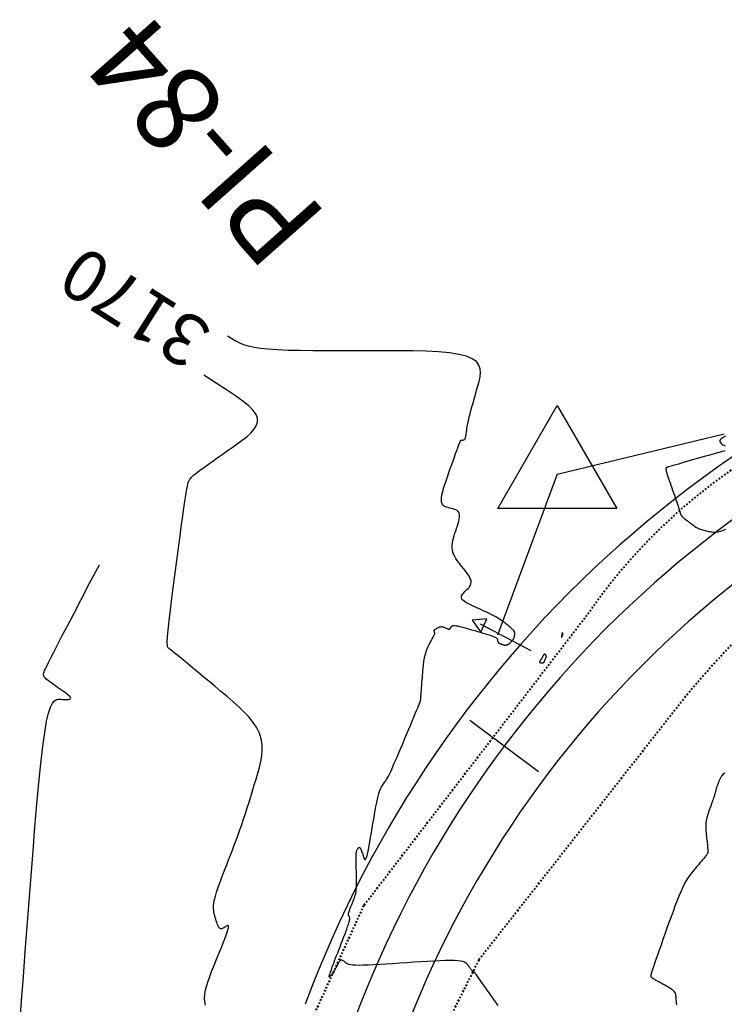
# Model space of a CAD drawing. Units: inches. Extents: x 833089 to 834055, y 9136266 to 9137727.
# Drawn here: x 833166 to 833207, y 9137057 to 9137114 of the extents above; entities that cross this region are included whole.
import ezdxf

# ---------------------------------------------------------------- set-up
doc = ezdxf.new("R2010")
doc.units = ezdxf.units.IN
doc.header["$MEASUREMENT"] = 0
doc.linetypes.add('DASHEDX2', pattern=[1.5, 1, -0.5])
for name, color, linetype in [('_cotas', 44, 'Continuous'), ('CNIVEL_M', 44, 'Continuous'), ('CNIVEL_S', 46, 'Continuous'), ('EJE_ESTACA', 7, 'Continuous'), ('MURO', 7, 'Continuous'), ('new eje', 5, 'Continuous'), ('new PIS', 5, 'Continuous'), ('TriPI', 1, 'Continuous')]:
    doc.layers.add(name, color=color, linetype=linetype)
doc.layers.add('CARRETERAEXISTENTE', color=2, linetype='DASHEDX2', lineweight=40)
doc.styles.add('Arial_1', font='ARIAL.TTF')

# ---------------------------------------------------------------- blocks, each defined once
blk = doc.blocks.new('TRIPI')
at = {"layer": 'TriPI'}
for p, q in [((-1.731, -1.001), (-0.001, 2)), ((-0.001, 2), (1.733, -0.999)), ((1.733, -0.999), (-1.731, -1.001))]:
    blk.add_line(p, q, dxfattribs=at)

msp = doc.modelspace()

# ---------------------------------------------------------------- linework, layer by layer
at = {"layer": 'CARRETERAEXISTENTE', "linetype": 'DASHEDX2', "ltscale": 0.05}
for p, q in [((833185.928, 9137062.79), (833199.054, 9137079.871)), ((833204.654, 9137074.928), (833192.61, 9137059.588)), ((833176.326, 9137041.743), (833185.928, 9137062.79)), ((833192.61, 9137059.588), (833182.668, 9137039.868))]:
    msp.add_line(p, q, dxfattribs=at)
for centre, radius, start, end in [((833225.925, 9137061.244), 32.695, 109.30055, 145.27015), ((833246.679, 9137040.313), 54.446, 121.56733, 140.52255)]:
    msp.add_arc(centre, radius, start, end, dxfattribs=at)
at = {"layer": 'CNIVEL_M'}
msp.add_lwpolyline([(833193.73, 9137056.933), (833193.488, 9137057.278), (833193.263, 9137057.599), (833193.059, 9137057.891), (833192.878, 9137058.147), (833192.726, 9137058.361), (833192.605, 9137058.531), (833192.513, 9137058.659), (833192.444, 9137058.752), (833192.396, 9137058.815), (833192.364, 9137058.855), (833192.345, 9137058.876), (833192.333, 9137058.886), (833192.326, 9137058.891), (833192.319, 9137058.894), (833192.312, 9137058.897), (833192.306, 9137058.9), (833192.299, 9137058.903), (833192.293, 9137058.906), (833192.287, 9137058.909), (833192.281, 9137058.912), (833192.276, 9137058.914), (833192.272, 9137058.917), (833192.268, 9137058.919), (833192.264, 9137058.921), (833192.26, 9137058.923), (833192.257, 9137058.926), (833192.254, 9137058.928), (833192.251, 9137058.93), (833192.248, 9137058.931), (833192.245, 9137058.934), (833192.241, 9137058.936), (833192.237, 9137058.94), (833192.231, 9137058.946), (833192.223, 9137058.955), (833192.213, 9137058.967), (833192.201, 9137058.983), (833192.184, 9137059.003), (833192.164, 9137059.029), (833192.141, 9137059.059), (833192.115, 9137059.093), (833192.087, 9137059.13), (833192.057, 9137059.17), (833192.025, 9137059.212), (833191.993, 9137059.256), (833191.959, 9137059.3), (833191.925, 9137059.343), (833191.885, 9137059.386), (833191.834, 9137059.427), (833191.764, 9137059.464), (833191.671, 9137059.496), (833191.548, 9137059.523), (833191.39, 9137059.543), (833191.191, 9137059.556), (833190.947, 9137059.559), (833190.661, 9137059.555), (833190.34, 9137059.543), (833189.989, 9137059.527), (833189.615, 9137059.505), (833189.223, 9137059.48), (833188.82, 9137059.453), (833188.41, 9137059.425), (833188.001, 9137059.397), (833187.597, 9137059.37), (833187.205, 9137059.344), (833186.831, 9137059.321), (833186.48, 9137059.302), (833186.158, 9137059.288), (833185.872, 9137059.279), (833185.627, 9137059.276), (833185.426, 9137059.28), (833185.267, 9137059.291), (833185.143, 9137059.307), (833185.048, 9137059.328), (833184.976, 9137059.352), (833184.923, 9137059.379), (833184.881, 9137059.408), (833184.844, 9137059.438), (833184.809, 9137059.468), (833184.774, 9137059.496), (833184.739, 9137059.522), (833184.705, 9137059.544), (833184.671, 9137059.561), (833184.638, 9137059.572), (833184.605, 9137059.575), (833184.574, 9137059.569), (833184.543, 9137059.553), (833184.513, 9137059.529), (833184.484, 9137059.496), (833184.456, 9137059.458), (833184.428, 9137059.414), (833184.401, 9137059.366), (833184.374, 9137059.316), (833184.347, 9137059.265), (833184.32, 9137059.213), (833184.293, 9137059.162), (833184.267, 9137059.112), (833184.241, 9137059.064), (833184.215, 9137059.017), (833184.19, 9137058.972), (833184.166, 9137058.931), (833184.143, 9137058.893), (833184.122, 9137058.859), (833184.101, 9137058.828), (833184.081, 9137058.8), (833184.061, 9137058.774), (833184.042, 9137058.75), (833184.024, 9137058.728), (833184.006, 9137058.707), (833183.988, 9137058.686), (833183.97, 9137058.665), (833183.953, 9137058.646), (833183.936, 9137058.628), (833183.921, 9137058.613), (833183.908, 9137058.601), (833183.897, 9137058.594), (833183.889, 9137058.592), (833183.884, 9137058.596), (833183.883, 9137058.608), (833183.885, 9137058.625), (833183.889, 9137058.648), (833183.896, 9137058.675), (833183.905, 9137058.706), (833183.915, 9137058.739), (833183.927, 9137058.775), (833183.938, 9137058.811), (833183.95, 9137058.848), (833183.963, 9137058.887), (833183.978, 9137058.93), (833183.995, 9137058.98), (833184.016, 9137059.04), (833184.041, 9137059.11), (833184.072, 9137059.194), (833184.109, 9137059.294), (833184.154, 9137059.411), (833184.204, 9137059.543), (833184.26, 9137059.69), (833184.321, 9137059.847), (833184.385, 9137060.013), (833184.452, 9137060.187), (833184.52, 9137060.364), (833184.59, 9137060.544), (833184.659, 9137060.724), (833184.728, 9137060.901), (833184.793, 9137061.074), (833184.855, 9137061.238), (833184.912, 9137061.392), (833184.963, 9137061.533), (833185.005, 9137061.659), (833185.04, 9137061.767), (833185.064, 9137061.855), (833185.08, 9137061.924), (833185.088, 9137061.979), (833185.089, 9137062.02), (833185.086, 9137062.051), (833185.079, 9137062.075), (833185.069, 9137062.093), (833185.058, 9137062.109), (833185.047, 9137062.124), (833185.036, 9137062.14), (833185.027, 9137062.158), (833185.02, 9137062.179), (833185.015, 9137062.204), (833185.014, 9137062.232), (833185.016, 9137062.267), (833185.023, 9137062.307), (833185.035, 9137062.355), (833185.051, 9137062.409), (833185.071, 9137062.468), (833185.095, 9137062.531), (833185.121, 9137062.599), (833185.149, 9137062.669), (833185.178, 9137062.74), (833185.207, 9137062.813), (833185.237, 9137062.886), (833185.267, 9137062.958), (833185.295, 9137063.029), (833185.322, 9137063.099), (833185.348, 9137063.167), (833185.372, 9137063.233), (833185.392, 9137063.296), (833185.41, 9137063.355), (833185.425, 9137063.411), (833185.437, 9137063.464), (833185.446, 9137063.514), (833185.453, 9137063.561), (833185.459, 9137063.607), (833185.463, 9137063.651), (833185.466, 9137063.695), (833185.469, 9137063.737), (833185.472, 9137063.78), (833185.474, 9137063.824), (833185.477, 9137063.871), (833185.479, 9137063.92), (833185.481, 9137063.975), (833185.482, 9137064.035), (833185.483, 9137064.102), (833185.484, 9137064.177), (833185.483, 9137064.26), (833185.482, 9137064.352), (833185.48, 9137064.45), (833185.478, 9137064.554), (833185.476, 9137064.663), (833185.473, 9137064.775), (833185.47, 9137064.889), (833185.467, 9137065.005), (833185.464, 9137065.12), (833185.461, 9137065.234), (833185.459, 9137065.345), (833185.458, 9137065.451), (833185.458, 9137065.552), (833185.459, 9137065.645), (833185.462, 9137065.728), (833185.467, 9137065.801), (833185.475, 9137065.863), (833185.484, 9137065.914), (833185.496, 9137065.956), (833185.508, 9137065.99), (833185.522, 9137066.018), (833185.537, 9137066.042), (833185.553, 9137066.062), (833185.568, 9137066.081), (833185.584, 9137066.1), (833185.6, 9137066.117), (833185.616, 9137066.132), (833185.632, 9137066.142), (833185.649, 9137066.147), (833185.666, 9137066.144), (833185.684, 9137066.134), (833185.702, 9137066.113), (833185.721, 9137066.082), (833185.74, 9137066.041), (833185.76, 9137065.992), (833185.78, 9137065.935), (833185.801, 9137065.873), (833185.822, 9137065.807), (833185.843, 9137065.738), (833185.864, 9137065.668), (833185.886, 9137065.598), (833185.907, 9137065.534), (833185.93, 9137065.48), (833185.953, 9137065.442), (833185.978, 9137065.425), (833186.005, 9137065.435), (833186.034, 9137065.477), (833186.065, 9137065.557), (833186.1, 9137065.676), (833186.137, 9137065.834), (833186.176, 9137066.023), (833186.217, 9137066.238), (833186.259, 9137066.475), (833186.303, 9137066.728), (833186.347, 9137066.991), (833186.392, 9137067.26), (833186.436, 9137067.529), (833186.481, 9137067.795), (833186.525, 9137068.054), (833186.57, 9137068.303), (833186.613, 9137068.538), (833186.657, 9137068.757), (833186.699, 9137068.955), (833186.742, 9137069.13), (833186.783, 9137069.279), (833186.824, 9137069.404), (833186.864, 9137069.509), (833186.904, 9137069.597), (833186.943, 9137069.672), (833186.983, 9137069.736), (833187.022, 9137069.794), (833187.061, 9137069.849), (833187.1, 9137069.903), (833187.14, 9137069.961), (833187.183, 9137070.026), (833187.229, 9137070.101), (833187.28, 9137070.189), (833187.336, 9137070.295), (833187.4, 9137070.421), (833187.472, 9137070.571), (833187.553, 9137070.747), (833187.642, 9137070.947), (833187.739, 9137071.167), (833187.841, 9137071.404), (833187.948, 9137071.655), (833188.058, 9137071.917), (833188.171, 9137072.185), (833188.284, 9137072.456), (833188.398, 9137072.728), (833188.51, 9137072.995), (833188.619, 9137073.254), (833188.722, 9137073.5), (833188.818, 9137073.729), (833188.905, 9137073.937), (833188.982, 9137074.12), (833189.046, 9137074.274), (833189.096, 9137074.395), (833189.134, 9137074.487), (833189.162, 9137074.553), (833189.181, 9137074.599), (833189.192, 9137074.627), (833189.199, 9137074.643), (833189.202, 9137074.651), (833189.203, 9137074.654), (833189.203, 9137074.657), (833189.204, 9137074.659), (833189.205, 9137074.662), (833189.205, 9137074.665), (833189.206, 9137074.667), (833189.207, 9137074.669), (833189.207, 9137074.672), (833189.208, 9137074.674), (833189.209, 9137074.676), (833189.209, 9137074.678), (833189.21, 9137074.68), (833189.21, 9137074.682), (833189.211, 9137074.683), (833189.211, 9137074.685), (833189.212, 9137074.687), (833189.212, 9137074.688), (833189.213, 9137074.69), (833189.213, 9137074.695), (833189.214, 9137074.704), (833189.216, 9137074.719), (833189.218, 9137074.744), (833189.221, 9137074.78), (833189.225, 9137074.83), (833189.23, 9137074.896), (833189.237, 9137074.98), (833189.245, 9137075.079), (833189.253, 9137075.192), (833189.263, 9137075.316), (833189.273, 9137075.45), (833189.284, 9137075.59), (833189.295, 9137075.735), (833189.306, 9137075.882), (833189.317, 9137076.03), (833189.328, 9137076.175), (833189.34, 9137076.318), (833189.351, 9137076.456), (833189.363, 9137076.587), (833189.375, 9137076.711), (833189.387, 9137076.825), (833189.399, 9137076.928), (833189.412, 9137077.018), (833189.425, 9137077.098), (833189.438, 9137077.168), (833189.451, 9137077.23), (833189.465, 9137077.285), (833189.479, 9137077.336), (833189.493, 9137077.384), (833189.507, 9137077.43), (833189.52, 9137077.476), (833189.535, 9137077.522), (833189.549, 9137077.568), (833189.564, 9137077.614), (833189.581, 9137077.661), (833189.598, 9137077.708), (833189.616, 9137077.755), (833189.637, 9137077.803), (833189.658, 9137077.851), (833189.682, 9137077.9), (833189.707, 9137077.95), (833189.733, 9137078), (833189.759, 9137078.05), (833189.787, 9137078.1), (833189.815, 9137078.151), (833189.843, 9137078.201), (833189.871, 9137078.252), (833189.898, 9137078.302), (833189.925, 9137078.351), (833189.95, 9137078.397), (833189.972, 9137078.442), (833189.992, 9137078.484), (833190.009, 9137078.522), (833190.022, 9137078.556), (833190.031, 9137078.585), (833190.036, 9137078.61), (833190.038, 9137078.632), (833190.037, 9137078.65), (833190.034, 9137078.666), (833190.029, 9137078.681), (833190.023, 9137078.694), (833190.017, 9137078.707), (833190.011, 9137078.719), (833190.005, 9137078.732), (833190.001, 9137078.745), (833189.998, 9137078.758), (833189.997, 9137078.77), (833189.999, 9137078.784), (833190.004, 9137078.797), (833190.013, 9137078.81), (833190.027, 9137078.824), (833190.044, 9137078.838), (833190.065, 9137078.853), (833190.088, 9137078.867), (833190.113, 9137078.882), (833190.141, 9137078.896), (833190.169, 9137078.911), (833190.198, 9137078.926), (833190.227, 9137078.941), (833190.256, 9137078.955), (833190.285, 9137078.968), (833190.314, 9137078.98), (833190.343, 9137078.99), (833190.372, 9137078.998), (833190.402, 9137079.003), (833190.431, 9137079.006), (833190.461, 9137079.004), (833190.492, 9137078.999), (833190.522, 9137078.992), (833190.553, 9137078.983), (833190.583, 9137078.971), (833190.614, 9137078.958), (833190.645, 9137078.945), (833190.675, 9137078.931), (833190.706, 9137078.916), (833190.737, 9137078.903), (833190.766, 9137078.89), (833190.795, 9137078.88), (833190.822, 9137078.871), (833190.848, 9137078.865), (833190.871, 9137078.863), (833190.892, 9137078.864), (833190.911, 9137078.869), (833190.927, 9137078.879), (833190.941, 9137078.891), (833190.953, 9137078.907), (833190.964, 9137078.924), (833190.974, 9137078.943), (833190.983, 9137078.964), (833190.991, 9137078.984), (833191, 9137079.005), (833191.012, 9137079.025), (833191.028, 9137079.042), (833191.052, 9137079.057), (833191.085, 9137079.067), (833191.131, 9137079.071), (833191.191, 9137079.07), (833191.268, 9137079.06), (833191.363, 9137079.043), (833191.476, 9137079.018), (833191.603, 9137078.987), (833191.742, 9137078.95), (833191.891, 9137078.909), (833192.047, 9137078.865), (833192.208, 9137078.819), (833192.371, 9137078.771), (833192.535, 9137078.724), (833192.695, 9137078.677), (833192.851, 9137078.63), (833192.999, 9137078.585), (833193.138, 9137078.542), (833193.263, 9137078.501), (833193.373, 9137078.462), (833193.466, 9137078.427), (833193.539, 9137078.394), (833193.595, 9137078.365), (833193.636, 9137078.338), (833193.663, 9137078.313), (833193.681, 9137078.29), (833193.691, 9137078.269), (833193.697, 9137078.248), (833193.699, 9137078.227), (833193.702, 9137078.207), (833193.704, 9137078.187), (833193.708, 9137078.167), (833193.712, 9137078.148), (833193.718, 9137078.129), (833193.726, 9137078.111), (833193.735, 9137078.094), (833193.748, 9137078.079), (833193.763, 9137078.064), (833193.78, 9137078.051), (833193.8, 9137078.039), (833193.822, 9137078.027), (833193.845, 9137078.016), (833193.869, 9137078.006), (833193.893, 9137077.996), (833193.918, 9137077.986), (833193.944, 9137077.977), (833193.969, 9137077.967), (833193.993, 9137077.958), (833194.017, 9137077.95), (833194.041, 9137077.942), (833194.063, 9137077.936), (833194.085, 9137077.931), (833194.106, 9137077.927), (833194.125, 9137077.925), (833194.143, 9137077.925), (833194.16, 9137077.926), (833194.176, 9137077.928), (833194.192, 9137077.931), (833194.207, 9137077.934), (833194.222, 9137077.938), (833194.237, 9137077.942), (833194.251, 9137077.947), (833194.266, 9137077.951), (833194.281, 9137077.956), (833194.296, 9137077.962), (833194.311, 9137077.969), (833194.327, 9137077.977), (833194.343, 9137077.986), (833194.359, 9137077.997), (833194.376, 9137078.01), (833194.393, 9137078.024), (833194.411, 9137078.04), (833194.429, 9137078.057), (833194.447, 9137078.075), (833194.465, 9137078.094), (833194.484, 9137078.113), (833194.502, 9137078.133), (833194.521, 9137078.152), (833194.539, 9137078.172), (833194.557, 9137078.192), (833194.574, 9137078.211), (833194.59, 9137078.231), (833194.605, 9137078.251), (833194.619, 9137078.271), (833194.631, 9137078.291), (833194.642, 9137078.311), (833194.651, 9137078.331), (833194.659, 9137078.351), (833194.665, 9137078.371), (833194.671, 9137078.392), (833194.675, 9137078.412), (833194.68, 9137078.432), (833194.684, 9137078.453), (833194.688, 9137078.473), (833194.692, 9137078.493), (833194.696, 9137078.513), (833194.7, 9137078.533), (833194.702, 9137078.552), (833194.704, 9137078.57), (833194.706, 9137078.588), (833194.706, 9137078.604), (833194.705, 9137078.62), (833194.704, 9137078.634), (833194.701, 9137078.648), (833194.698, 9137078.66), (833194.694, 9137078.673), (833194.69, 9137078.685), (833194.686, 9137078.696), (833194.681, 9137078.708), (833194.677, 9137078.719), (833194.671, 9137078.731), (833194.664, 9137078.745), (833194.654, 9137078.759), (833194.641, 9137078.776), (833194.624, 9137078.796), (833194.602, 9137078.82), (833194.574, 9137078.847), (833194.539, 9137078.878), (833194.499, 9137078.913), (833194.453, 9137078.952), (833194.404, 9137078.993), (833194.351, 9137079.037), (833194.295, 9137079.082), (833194.238, 9137079.129), (833194.18, 9137079.175), (833194.122, 9137079.223), (833194.062, 9137079.27), (833194, 9137079.318), (833193.933, 9137079.367), (833193.861, 9137079.417), (833193.781, 9137079.469), (833193.693, 9137079.522), (833193.596, 9137079.578), (833193.487, 9137079.636), (833193.368, 9137079.697), (833193.241, 9137079.759), (833193.107, 9137079.822), (833192.968, 9137079.887), (833192.824, 9137079.953), (833192.677, 9137080.02), (833192.529, 9137080.087), (833192.381, 9137080.153), (833192.237, 9137080.22), (833192.099, 9137080.287), (833191.971, 9137080.353), (833191.857, 9137080.419), (833191.759, 9137080.484), (833191.68, 9137080.549), (833191.626, 9137080.613), (833191.596, 9137080.676), (833191.59, 9137080.738), (833191.604, 9137080.8), (833191.634, 9137080.861), (833191.678, 9137080.922), (833191.731, 9137080.982), (833191.791, 9137081.043), (833191.855, 9137081.103), (833191.919, 9137081.163), (833191.98, 9137081.224), (833192.036, 9137081.287), (833192.085, 9137081.353), (833192.124, 9137081.422), (833192.151, 9137081.495), (833192.163, 9137081.573), (833192.158, 9137081.658), (833192.134, 9137081.749), (833192.092, 9137081.846), (833192.036, 9137081.948), (833191.968, 9137082.055), (833191.89, 9137082.165), (833191.805, 9137082.278), (833191.714, 9137082.392), (833191.622, 9137082.508), (833191.529, 9137082.623), (833191.438, 9137082.739), (833191.352, 9137082.856), (833191.272, 9137082.974), (833191.202, 9137083.094), (833191.142, 9137083.217), (833191.096, 9137083.342), (833191.066, 9137083.47), (833191.052, 9137083.601), (833191.054, 9137083.736), (833191.069, 9137083.873), (833191.096, 9137084.013), (833191.131, 9137084.154), (833191.173, 9137084.297), (833191.22, 9137084.44), (833191.269, 9137084.584), (833191.317, 9137084.728), (833191.364, 9137084.87), (833191.406, 9137085.008), (833191.442, 9137085.14), (833191.468, 9137085.265), (833191.484, 9137085.38), (833191.487, 9137085.483), (833191.474, 9137085.573), (833191.444, 9137085.649), (833191.399, 9137085.711), (833191.341, 9137085.761), (833191.271, 9137085.802), (833191.193, 9137085.836), (833191.108, 9137085.863), (833191.019, 9137085.887), (833190.928, 9137085.909), (833190.836, 9137085.931), (833190.748, 9137085.956), (833190.665, 9137085.988), (833190.59, 9137086.03), (833190.526, 9137086.086), (833190.476, 9137086.159), (833190.442, 9137086.251), (833190.428, 9137086.367), (833190.434, 9137086.51), (833190.46, 9137086.675), (833190.502, 9137086.861), (833190.558, 9137087.063), (833190.625, 9137087.279), (833190.7, 9137087.506), (833190.78, 9137087.739), (833190.864, 9137087.975), (833190.947, 9137088.211), (833191.029, 9137088.443), (833191.109, 9137088.668), (833191.185, 9137088.882), (833191.256, 9137089.081), (833191.321, 9137089.262), (833191.379, 9137089.42), (833191.428, 9137089.552), (833191.467, 9137089.656), (833191.498, 9137089.734), (833191.521, 9137089.79), (833191.538, 9137089.827), (833191.55, 9137089.849), (833191.558, 9137089.86), (833191.564, 9137089.864), (833191.569, 9137089.864), (833191.573, 9137089.863), (833191.578, 9137089.862), (833191.582, 9137089.862), (833191.588, 9137089.861), (833191.594, 9137089.861), (833191.601, 9137089.861), (833191.608, 9137089.862), (833191.617, 9137089.863), (833191.627, 9137089.864), (833191.638, 9137089.866), (833191.651, 9137089.869), (833191.664, 9137089.871), (833191.677, 9137089.874), (833191.691, 9137089.877), (833191.706, 9137089.88), (833191.72, 9137089.883), (833191.735, 9137089.886), (833191.749, 9137089.891), (833191.763, 9137089.897), (833191.777, 9137089.906), (833191.791, 9137089.919), (833191.804, 9137089.937), (833191.816, 9137089.961), (833191.828, 9137089.992), (833191.839, 9137090.03), (833191.849, 9137090.075), (833191.859, 9137090.127), (833191.868, 9137090.183), (833191.877, 9137090.242), (833191.885, 9137090.305), (833191.894, 9137090.37), (833191.902, 9137090.436), (833191.91, 9137090.503), (833191.919, 9137090.572), (833191.931, 9137090.648), (833191.945, 9137090.732), (833191.964, 9137090.829), (833191.987, 9137090.941), (833192.017, 9137091.07), (833192.054, 9137091.221), (833192.098, 9137091.395), (833192.15, 9137091.59), (833192.208, 9137091.803), (833192.27, 9137092.031), (833192.337, 9137092.271), (833192.407, 9137092.521), (833192.479, 9137092.776), (833192.552, 9137093.034), (833192.623, 9137093.292), (833192.679, 9137093.546), (833192.706, 9137093.792), (833192.689, 9137094.026), (833192.614, 9137094.243), (833192.466, 9137094.439), (833192.23, 9137094.611), (833191.892, 9137094.754), (833191.443, 9137094.866), (833190.891, 9137094.949), (833190.252, 9137095.007), (833189.54, 9137095.045), (833188.769, 9137095.066), (833187.955, 9137095.075), (833187.111, 9137095.076), (833186.253, 9137095.073), (833185.395, 9137095.069), (833184.547, 9137095.066), (833183.723, 9137095.067), (833182.933, 9137095.071), (833182.188, 9137095.081), (833181.5, 9137095.098), (833180.881, 9137095.123), (833180.341, 9137095.158), (833179.887, 9137095.203), (833179.51, 9137095.261), (833179.192, 9137095.332), (833178.919, 9137095.418), (833178.675, 9137095.52), (833178.444, 9137095.639), (833178.212, 9137095.776), (833177.962, 9137095.933)], dxfattribs=at)
for points in [[(833197.443, 9137078.506), (833197.44, 9137078.486), (833197.437, 9137078.466), (833197.434, 9137078.448), (833197.431, 9137078.43), (833197.43, 9137078.415), (833197.428, 9137078.403), (833197.428, 9137078.393), (833197.429, 9137078.387), (833197.431, 9137078.384), (833197.434, 9137078.386), (833197.438, 9137078.39), (833197.442, 9137078.396), (833197.448, 9137078.405), (833197.453, 9137078.415), (833197.459, 9137078.426), (833197.465, 9137078.438), (833197.471, 9137078.45), (833197.477, 9137078.461), (833197.483, 9137078.473), (833197.488, 9137078.484), (833197.493, 9137078.496), (833197.497, 9137078.506), (833197.5, 9137078.517), (833197.502, 9137078.527), (833197.503, 9137078.537), (833197.503, 9137078.547), (833197.503, 9137078.556), (833197.501, 9137078.565), (833197.5, 9137078.574), (833197.497, 9137078.583), (833197.495, 9137078.591), (833197.492, 9137078.6), (833197.489, 9137078.608), (833197.486, 9137078.617), (833197.484, 9137078.625), (833197.481, 9137078.633), (833197.479, 9137078.64), (833197.477, 9137078.646), (833197.475, 9137078.652), (833197.473, 9137078.657), (833197.472, 9137078.66), (833197.471, 9137078.663), (833197.47, 9137078.664), (833197.47, 9137078.663), (833197.469, 9137078.661), (833197.468, 9137078.657), (833197.467, 9137078.65), (833197.465, 9137078.641), (833197.463, 9137078.63), (833197.461, 9137078.616), (833197.459, 9137078.601), (833197.456, 9137078.584), (833197.453, 9137078.565), (833197.45, 9137078.546), (833197.446, 9137078.526)], [(833196.469, 9137077.105), (833196.46, 9137077.083), (833196.451, 9137077.062), (833196.442, 9137077.041), (833196.434, 9137077.021), (833196.426, 9137077.002), (833196.418, 9137076.984), (833196.411, 9137076.968), (833196.404, 9137076.954), (833196.398, 9137076.942), (833196.393, 9137076.932), (833196.388, 9137076.924), (833196.383, 9137076.917), (833196.379, 9137076.911), (833196.375, 9137076.907), (833196.371, 9137076.902), (833196.368, 9137076.898), (833196.364, 9137076.894), (833196.36, 9137076.89), (833196.356, 9137076.886), (833196.351, 9137076.883), (833196.346, 9137076.88), (833196.34, 9137076.877), (833196.333, 9137076.876), (833196.325, 9137076.874), (833196.315, 9137076.874), (833196.305, 9137076.874), (833196.293, 9137076.875), (833196.281, 9137076.876), (833196.268, 9137076.878), (833196.255, 9137076.88), (833196.241, 9137076.883), (833196.227, 9137076.885), (833196.213, 9137076.887), (833196.2, 9137076.89), (833196.187, 9137076.893), (833196.176, 9137076.898), (833196.166, 9137076.903), (833196.158, 9137076.91), (833196.154, 9137076.918), (833196.152, 9137076.929), (833196.153, 9137076.942), (833196.157, 9137076.957), (833196.164, 9137076.974), (833196.173, 9137076.992), (833196.183, 9137077.012), (833196.195, 9137077.032), (833196.208, 9137077.053), (833196.221, 9137077.074), (833196.235, 9137077.095), (833196.248, 9137077.116), (833196.261, 9137077.137), (833196.273, 9137077.158), (833196.286, 9137077.178), (833196.297, 9137077.197), (833196.309, 9137077.215), (833196.319, 9137077.233), (833196.329, 9137077.249), (833196.338, 9137077.265), (833196.346, 9137077.28), (833196.354, 9137077.294), (833196.362, 9137077.307), (833196.369, 9137077.32), (833196.376, 9137077.333), (833196.383, 9137077.346), (833196.39, 9137077.359), (833196.397, 9137077.371), (833196.404, 9137077.383), (833196.411, 9137077.393), (833196.418, 9137077.402), (833196.425, 9137077.409), (833196.432, 9137077.414), (833196.438, 9137077.417), (833196.445, 9137077.417), (833196.451, 9137077.414), (833196.458, 9137077.409), (833196.464, 9137077.402), (833196.471, 9137077.394), (833196.477, 9137077.384), (833196.484, 9137077.374), (833196.49, 9137077.364), (833196.496, 9137077.353), (833196.503, 9137077.343), (833196.509, 9137077.333), (833196.514, 9137077.324), (833196.52, 9137077.315), (833196.525, 9137077.307), (833196.529, 9137077.3), (833196.532, 9137077.294), (833196.535, 9137077.289), (833196.537, 9137077.285), (833196.538, 9137077.282), (833196.538, 9137077.278), (833196.537, 9137077.274), (833196.536, 9137077.268), (833196.533, 9137077.26), (833196.529, 9137077.251), (833196.524, 9137077.239), (833196.518, 9137077.224), (833196.511, 9137077.207), (833196.503, 9137077.189), (833196.495, 9137077.169), (833196.487, 9137077.148), (833196.478, 9137077.127)]]:
    msp.add_lwpolyline(points, close=True, dxfattribs=at)
at = {"layer": 'CNIVEL_S'}
for points in [[(833176.679, 9137056.962), (833176.643, 9137057.159), (833176.632, 9137057.371), (833176.649, 9137057.598), (833176.691, 9137057.841), (833176.754, 9137058.096), (833176.835, 9137058.361), (833176.931, 9137058.635), (833177.037, 9137058.915), (833177.15, 9137059.199), (833177.267, 9137059.485), (833177.385, 9137059.771), (833177.499, 9137060.052), (833177.609, 9137060.323), (833177.711, 9137060.579), (833177.803, 9137060.815), (833177.882, 9137061.026), (833177.945, 9137061.208), (833177.991, 9137061.354), (833178.017, 9137061.463), (833178.026, 9137061.536), (833178.019, 9137061.58), (833177.999, 9137061.599), (833177.97, 9137061.598), (833177.932, 9137061.582), (833177.89, 9137061.556), (833177.845, 9137061.525), (833177.799, 9137061.494), (833177.754, 9137061.465), (833177.709, 9137061.439), (833177.665, 9137061.42), (833177.622, 9137061.409), (833177.581, 9137061.409), (833177.541, 9137061.42), (833177.503, 9137061.446), (833177.467, 9137061.488), (833177.432, 9137061.544), (833177.4, 9137061.612), (833177.368, 9137061.691), (833177.338, 9137061.777), (833177.308, 9137061.87), (833177.279, 9137061.967), (833177.25, 9137062.066), (833177.222, 9137062.166), (833177.196, 9137062.268), (833177.174, 9137062.377), (833177.159, 9137062.494), (833177.152, 9137062.623), (833177.157, 9137062.766), (833177.174, 9137062.926), (833177.208, 9137063.107), (833177.258, 9137063.31), (833177.323, 9137063.533), (833177.402, 9137063.773), (833177.491, 9137064.028), (833177.59, 9137064.294), (833177.695, 9137064.569), (833177.804, 9137064.85), (833177.916, 9137065.134), (833178.028, 9137065.418), (833178.14, 9137065.703), (833178.251, 9137065.99), (833178.362, 9137066.28), (833178.473, 9137066.573), (833178.582, 9137066.87), (833178.691, 9137067.173), (833178.798, 9137067.482), (833178.905, 9137067.797), (833179.01, 9137068.119), (833179.114, 9137068.446), (833179.217, 9137068.777), (833179.32, 9137069.112), (833179.422, 9137069.449), (833179.524, 9137069.788), (833179.626, 9137070.128), (833179.726, 9137070.468), (833179.82, 9137070.807), (833179.899, 9137071.145), (833179.956, 9137071.481), (833179.985, 9137071.815), (833179.978, 9137072.145), (833179.928, 9137072.471), (833179.827, 9137072.793), (833179.672, 9137073.109), (833179.467, 9137073.421), (833179.218, 9137073.729), (833178.934, 9137074.033), (833178.62, 9137074.335), (833178.286, 9137074.635), (833177.937, 9137074.934), (833177.581, 9137075.232), (833177.224, 9137075.529), (833176.873, 9137075.822), (833176.532, 9137076.106), (833176.207, 9137076.377), (833175.903, 9137076.63), (833175.624, 9137076.861), (833175.378, 9137077.065), (833175.167, 9137077.239), (833174.997, 9137077.379), (833174.863, 9137077.489), (833174.761, 9137077.571), (833174.684, 9137077.632), (833174.629, 9137077.676), (833174.589, 9137077.706), (833174.56, 9137077.727), (833174.535, 9137077.744), (833174.512, 9137077.761), (833174.491, 9137077.788), (833174.473, 9137077.832), (833174.459, 9137077.903), (833174.452, 9137078.01), (833174.453, 9137078.161), (833174.463, 9137078.366), (833174.484, 9137078.633), (833174.517, 9137078.969), (833174.561, 9137079.367), (833174.615, 9137079.818), (833174.677, 9137080.314), (833174.744, 9137080.846), (833174.817, 9137081.405), (833174.893, 9137081.981), (833174.97, 9137082.566), (833175.048, 9137083.152), (833175.124, 9137083.729), (833175.199, 9137084.288), (833175.271, 9137084.821), (833175.339, 9137085.32), (833175.402, 9137085.776), (833175.46, 9137086.18), (833175.511, 9137086.523), (833175.555, 9137086.8), (833175.592, 9137087.016), (833175.624, 9137087.18), (833175.651, 9137087.301), (833175.674, 9137087.388), (833175.695, 9137087.448), (833175.713, 9137087.492), (833175.731, 9137087.526), (833175.749, 9137087.56), (833175.771, 9137087.596), (833175.802, 9137087.638), (833175.847, 9137087.688), (833175.908, 9137087.749), (833175.992, 9137087.823), (833176.101, 9137087.914), (833176.242, 9137088.023), (833176.415, 9137088.153), (833176.619, 9137088.302), (833176.85, 9137088.468), (833177.102, 9137088.647), (833177.371, 9137088.837), (833177.654, 9137089.035), (833177.945, 9137089.238), (833178.241, 9137089.444), (833178.535, 9137089.651), (833178.819, 9137089.858), (833179.083, 9137090.066), (833179.314, 9137090.276), (833179.504, 9137090.487), (833179.64, 9137090.702), (833179.714, 9137090.919), (833179.714, 9137091.14), (833179.632, 9137091.365), (833179.464, 9137091.602), (833179.21, 9137091.857), (833178.867, 9137092.137), (833178.436, 9137092.448), (833177.914, 9137092.799), (833177.3, 9137093.195), (833176.593, 9137093.644)], [(833206.98, 9137090.106), (833206.838, 9137090.021), (833206.738, 9137089.946), (833206.679, 9137089.88), (833206.653, 9137089.822), (833206.656, 9137089.771), (833206.681, 9137089.724), (833206.723, 9137089.682), (833206.776, 9137089.642), (833206.835, 9137089.604), (833206.894, 9137089.566), (833206.953, 9137089.528)], [(833206.937, 9137089.238), (833206.881, 9137089.225), (833206.81, 9137089.207), (833206.723, 9137089.185), (833206.616, 9137089.156), (833206.488, 9137089.121), (833206.34, 9137089.079), (833206.176, 9137089.033), (833205.998, 9137088.982), (833205.809, 9137088.928), (833205.611, 9137088.871), (833205.408, 9137088.812), (833205.203, 9137088.753), (833204.997, 9137088.693), (833204.794, 9137088.635), (833204.598, 9137088.578), (833204.412, 9137088.524), (833204.238, 9137088.474), (833204.08, 9137088.428), (833203.941, 9137088.388), (833203.825, 9137088.354), (833203.734, 9137088.328), (833203.664, 9137088.308), (833203.614, 9137088.293), (833203.58, 9137088.283), (833203.559, 9137088.277), (833203.548, 9137088.273), (833203.542, 9137088.271), (833203.54, 9137088.27), (833203.539, 9137088.27), (833203.537, 9137088.269), (833203.536, 9137088.268), (833203.534, 9137088.266), (833203.533, 9137088.264), (833203.531, 9137088.262), (833203.529, 9137088.258), (833203.527, 9137088.254), (833203.525, 9137088.249), (833203.523, 9137088.243), (833203.521, 9137088.236), (833203.519, 9137088.229), (833203.516, 9137088.221), (833203.514, 9137088.213), (833203.512, 9137088.204), (833203.509, 9137088.196), (833203.507, 9137088.187), (833203.506, 9137088.175), (833203.506, 9137088.16), (833203.508, 9137088.138), (833203.515, 9137088.107), (833203.525, 9137088.066), (833203.54, 9137088.012), (833203.561, 9137087.942), (833203.589, 9137087.856), (833203.622, 9137087.755), (833203.661, 9137087.641), (833203.704, 9137087.516), (833203.75, 9137087.383), (833203.798, 9137087.243), (833203.848, 9137087.099), (833203.899, 9137086.952), (833203.95, 9137086.806), (833204.001, 9137086.661), (833204.05, 9137086.521), (833204.096, 9137086.386), (833204.14, 9137086.26), (833204.18, 9137086.143), (833204.216, 9137086.038), (833204.247, 9137085.948), (833204.272, 9137085.872), (833204.292, 9137085.81), (833204.307, 9137085.76), (833204.319, 9137085.72), (833204.328, 9137085.689), (833204.335, 9137085.662), (833204.341, 9137085.64), (833204.345, 9137085.62), (833204.35, 9137085.601), (833204.356, 9137085.58), (833204.363, 9137085.559), (833204.373, 9137085.537), (833204.387, 9137085.512), (833204.405, 9137085.486), (833204.429, 9137085.457), (833204.459, 9137085.424), (833204.496, 9137085.389), (833204.539, 9137085.35), (833204.588, 9137085.308), (833204.641, 9137085.264), (833204.698, 9137085.219), (833204.758, 9137085.172), (833204.819, 9137085.124), (833204.882, 9137085.076), (833204.944, 9137085.027), (833205.007, 9137084.98), (833205.07, 9137084.933), (833205.133, 9137084.888), (833205.196, 9137084.845), (833205.26, 9137084.804), (833205.325, 9137084.767), (833205.39, 9137084.734), (833205.456, 9137084.704), (833205.523, 9137084.678), (833205.59, 9137084.655), (833205.657, 9137084.635), (833205.726, 9137084.617), (833205.794, 9137084.601), (833205.863, 9137084.585), (833205.931, 9137084.571), (833206, 9137084.556), (833206.069, 9137084.542), (833206.14, 9137084.53), (833206.212, 9137084.521), (833206.286, 9137084.516), (833206.364, 9137084.515), (833206.444, 9137084.52), (833206.528, 9137084.531), (833206.617, 9137084.549), (833206.71, 9137084.574), (833206.805, 9137084.604), (833206.904, 9137084.639), (833207.005, 9137084.677)], [(833165.855, 9137055.81), (833165.962, 9137057.205), (833166.072, 9137058.631), (833166.183, 9137060.081), (833166.295, 9137061.546), (833166.408, 9137063.02), (833166.521, 9137064.491), (833166.633, 9137065.939), (833166.746, 9137067.341), (833166.859, 9137068.673), (833166.972, 9137069.913), (833167.085, 9137071.037), (833167.198, 9137072.022), (833167.312, 9137072.845), (833167.426, 9137073.491), (833167.539, 9137073.974), (833167.654, 9137074.319), (833167.768, 9137074.548), (833167.882, 9137074.685), (833167.997, 9137074.752), (833168.111, 9137074.773), (833168.226, 9137074.771), (833168.34, 9137074.765), (833168.45, 9137074.76), (833168.553, 9137074.759), (833168.645, 9137074.761), (833168.722, 9137074.769), (833168.781, 9137074.784), (833168.818, 9137074.807), (833168.829, 9137074.84), (833168.813, 9137074.884), (833168.77, 9137074.938), (833168.705, 9137074.999), (833168.622, 9137075.068), (833168.525, 9137075.142), (833168.416, 9137075.221), (833168.3, 9137075.302), (833168.181, 9137075.385), (833168.061, 9137075.468), (833167.943, 9137075.549), (833167.829, 9137075.629), (833167.72, 9137075.707), (833167.62, 9137075.781), (833167.529, 9137075.85), (833167.449, 9137075.914), (833167.383, 9137075.971), (833167.332, 9137076.022), (833167.295, 9137076.066), (833167.269, 9137076.105), (833167.253, 9137076.139), (833167.244, 9137076.17), (833167.241, 9137076.198), (833167.242, 9137076.225), (833167.245, 9137076.25), (833167.249, 9137076.277), (833167.258, 9137076.312), (833167.276, 9137076.364), (833167.309, 9137076.443), (833167.359, 9137076.556), (833167.434, 9137076.712), (833167.536, 9137076.92), (833167.671, 9137077.188), (833167.843, 9137077.526), (833168.058, 9137077.942), (833168.32, 9137078.446), (833168.633, 9137079.047), (833169.003, 9137079.756), (833169.434, 9137080.58), (833169.931, 9137081.53), (833170.499, 9137082.614)], [(833206.952, 9137070.486), (833206.887, 9137070.435), (833206.833, 9137070.385), (833206.79, 9137070.337), (833206.754, 9137070.291), (833206.724, 9137070.246), (833206.7, 9137070.202), (833206.679, 9137070.159), (833206.659, 9137070.116), (833206.639, 9137070.073), (833206.62, 9137070.03), (833206.601, 9137069.987), (833206.582, 9137069.944), (833206.564, 9137069.902), (833206.547, 9137069.859), (833206.53, 9137069.817), (833206.514, 9137069.776), (833206.499, 9137069.734), (833206.485, 9137069.693), (833206.472, 9137069.652), (833206.459, 9137069.611), (833206.447, 9137069.571), (833206.436, 9137069.531), (833206.424, 9137069.49), (833206.413, 9137069.45), (833206.402, 9137069.41), (833206.39, 9137069.369), (833206.378, 9137069.326), (833206.365, 9137069.28), (833206.35, 9137069.231), (833206.333, 9137069.178), (833206.315, 9137069.119), (833206.293, 9137069.055), (833206.269, 9137068.984), (833206.243, 9137068.906), (833206.214, 9137068.824), (833206.184, 9137068.737), (833206.152, 9137068.647), (833206.12, 9137068.554), (833206.086, 9137068.46), (833206.052, 9137068.365), (833206.019, 9137068.269), (833205.985, 9137068.173), (833205.954, 9137068.078), (833205.924, 9137067.982), (833205.898, 9137067.885), (833205.874, 9137067.788), (833205.855, 9137067.691), (833205.841, 9137067.593), (833205.833, 9137067.494), (833205.829, 9137067.395), (833205.83, 9137067.295), (833205.834, 9137067.194), (833205.841, 9137067.094), (833205.85, 9137066.993), (833205.86, 9137066.891), (833205.871, 9137066.79), (833205.882, 9137066.689), (833205.893, 9137066.589), (833205.904, 9137066.492), (833205.914, 9137066.399), (833205.924, 9137066.312), (833205.932, 9137066.232), (833205.939, 9137066.159), (833205.945, 9137066.097), (833205.95, 9137066.045), (833205.953, 9137066.002), (833205.955, 9137065.968), (833205.956, 9137065.941), (833205.956, 9137065.919), (833205.956, 9137065.902), (833205.955, 9137065.887), (833205.954, 9137065.873), (833205.953, 9137065.86), (833205.951, 9137065.845), (833205.946, 9137065.827), (833205.936, 9137065.805), (833205.921, 9137065.777), (833205.899, 9137065.742), (833205.869, 9137065.699), (833205.829, 9137065.646), (833205.779, 9137065.581), (833205.719, 9137065.507), (833205.65, 9137065.425), (833205.575, 9137065.335), (833205.494, 9137065.239), (833205.409, 9137065.139), (833205.321, 9137065.037), (833205.232, 9137064.933), (833205.142, 9137064.828), (833205.052, 9137064.719), (833204.962, 9137064.604), (833204.869, 9137064.477), (833204.775, 9137064.337), (833204.679, 9137064.178), (833204.58, 9137063.998), (833204.478, 9137063.793), (833204.373, 9137063.561), (833204.264, 9137063.303), (833204.153, 9137063.024), (833204.039, 9137062.728), (833203.924, 9137062.416), (833203.807, 9137062.095), (833203.689, 9137061.766), (833203.571, 9137061.433), (833203.454, 9137061.101), (833203.338, 9137060.773), (833203.225, 9137060.456), (833203.119, 9137060.154), (833203.019, 9137059.872), (833202.929, 9137059.615), (833202.85, 9137059.388), (833202.784, 9137059.196), (833202.731, 9137059.043), (833202.692, 9137058.924), (833202.664, 9137058.836), (833202.645, 9137058.773), (833202.634, 9137058.73), (833202.628, 9137058.702), (833202.625, 9137058.684), (833202.625, 9137058.672), (833202.625, 9137058.659), (833202.626, 9137058.647), (833202.631, 9137058.633), (833202.639, 9137058.617), (833202.654, 9137058.6), (833202.675, 9137058.579), (833202.705, 9137058.555), (833202.746, 9137058.527), (833202.797, 9137058.495), (833202.858, 9137058.458), (833202.928, 9137058.418), (833203.005, 9137058.376), (833203.088, 9137058.331), (833203.175, 9137058.284), (833203.265, 9137058.236), (833203.356, 9137058.188), (833203.448, 9137058.14), (833203.538, 9137058.091), (833203.625, 9137058.042), (833203.708, 9137057.991), (833203.785, 9137057.939), (833203.855, 9137057.886), (833203.917, 9137057.831), (833203.969, 9137057.774), (833204.009, 9137057.714), (833204.04, 9137057.652), (833204.063, 9137057.588), (833204.078, 9137057.522), (833204.088, 9137057.456), (833204.093, 9137057.388), (833204.096, 9137057.319), (833204.097, 9137057.251), (833204.098, 9137057.182), (833204.101, 9137057.114), (833204.107, 9137057.047), (833204.117, 9137056.982)]]:
    msp.add_lwpolyline(points, dxfattribs=at)
at = {"layer": 'EJE_ESTACA'}
msp.add_line((833196.081, 9137070.541), (833192.081, 9137073.541), dxfattribs=at)
at = {"layer": 'MURO'}
msp.add_line((833192.677, 9137079.178), (833195.643, 9137077.622), dxfattribs=at)
msp.add_lwpolyline([(833192.226, 9137079.389), (833192.72, 9137078.683), (833193.084, 9137079.463)], close=True, dxfattribs=at)
at = {"layer": 'new eje'}
for radius in [67, 64, 61]:
    msp.add_arc((833245.283, 9137033.644), radius, 103.54167, 159.59167, dxfattribs=at)
at = {"layer": 'new PIS'}
for q in [(833206.902, 9137090.232), (833193.693, 9137078.518)]:
    msp.add_line((833197.18, 9137087.89), q, dxfattribs=at)

# ---------------------------------------------------------------- block references
at = {"layer": 'new eje', "xscale": 2, "yscale": 2, "zscale": 2}
msp.add_blockref('TRIPI', (833197.18, 9137087.89), dxfattribs=at)

# ---------------------------------------------------------------- texts
at = {"layer": '_cotas', "style": 'Arial_1'}
msp.add_text(' 3170', height=3, rotation=147.63042, dxfattribs=at).set_placement((833177.962, 9137095.933))
at = {"layer": 'new PIS', "style": 'Arial_1'}
msp.add_text('PI-84', height=5, rotation=131.56528, dxfattribs=at).set_placement((833183.911, 9137102.854))

doc.saveas('drawing.dxf')
